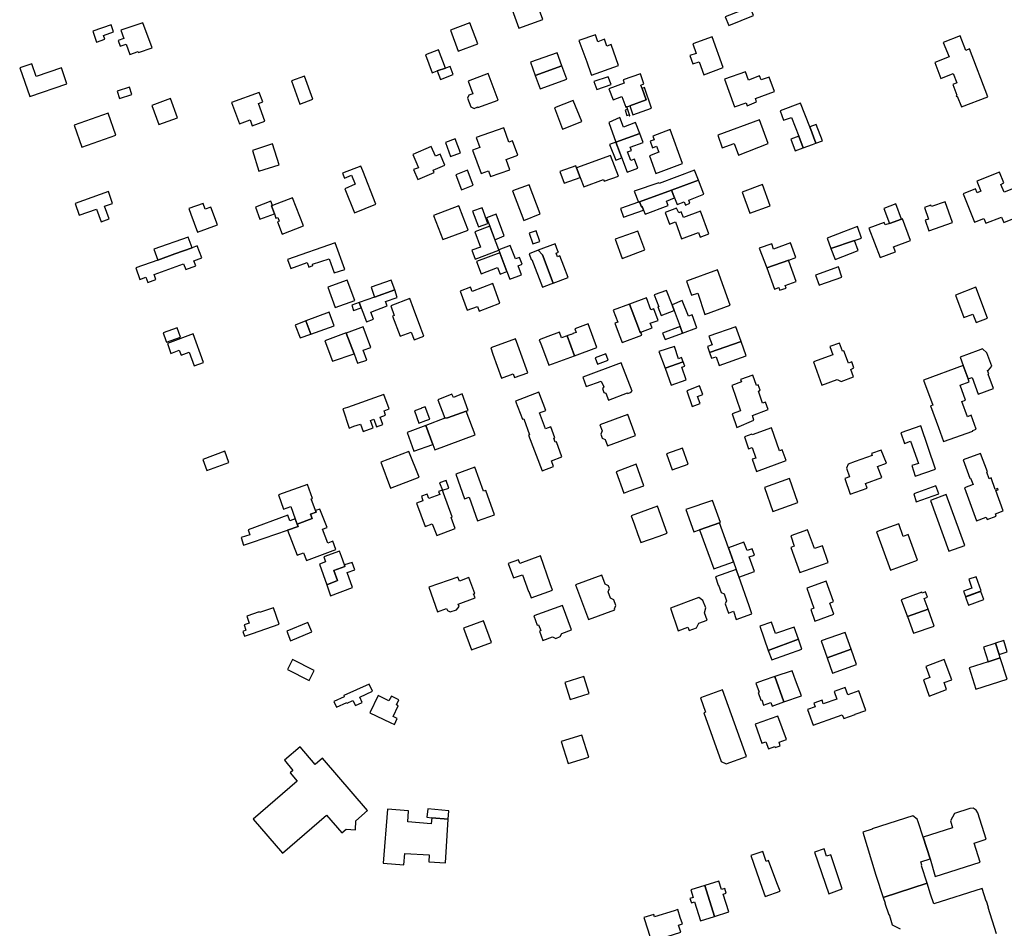
# Model space of a CAD drawing. Units: inches. Extents: x 7512110 to 7517612, y 5785253 to 5792002.
# Drawn here: x 7512493 to 7512882, y 5790330 to 5790688 of the extents above; entities that cross this region are included whole.
import ezdxf

# ---------------------------------------------------------------- set-up
doc = ezdxf.new("R2010")
doc.units = ezdxf.units.IN
doc.header["$MEASUREMENT"] = 0

msp = doc.modelspace()

# ---------------------------------------------------------------- linework, layer by layer
for points in [[(7512686.99, 5790693.36), (7512690.2, 5790684.67), (7512699.63, 5790688.08), (7512696.44, 5790696.75), (7512686.99, 5790693.36)], [(7512771.57, 5790689.22), (7512772.99, 5790685.73), (7512782.71, 5790689.75), (7512781.4, 5790693.04), (7512771.57, 5790689.22)], [(7512529.31, 5790685.99), (7512522.12, 5790683.52), (7512523.52, 5790679.24), (7512526.84, 5790680.32), (7512526.28, 5790681.87), (7512530.25, 5790683.25), (7512529.31, 5790685.99)], [(7512532.09, 5790679.8), (7512532.98, 5790677.54), (7512535.22, 5790678.42), (7512536.72, 5790674.33), (7512540, 5790675.5), (7512540.18, 5790675.09), (7512545.48, 5790676.97), (7512541.83, 5790686.87), (7512533.22, 5790683.85), (7512534.35, 5790680.59), (7512532.09, 5790679.8)], [(7512663.13, 5790683.87), (7512666.16, 5790675.66), (7512673.91, 5790678.52), (7512670.87, 5790686.77), (7512663.13, 5790683.87)], [(7512721.28, 5790679.29), (7512720.33, 5790682.05), (7512713.85, 5790679.81), (7512716.9, 5790671.42), (7512718.58, 5790666.82), (7512718.81, 5790666.19), (7512729.4, 5790669.95), (7512726.5, 5790678.24), (7512724.86, 5790677.65), (7512723.98, 5790680.34), (7512721.28, 5790679.29)], [(7512770.77, 5790669.13), (7512766.39, 5790681.33), (7512758.75, 5790678.47), (7512760.02, 5790674.75), (7512757.53, 5790673.88), (7512758.8, 5790670.59), (7512761.21, 5790671.38), (7512763.09, 5790666.31), (7512770.77, 5790669.13)], [(7512857.54, 5790679.08), (7512859.81, 5790673.34), (7512854.17, 5790671.1), (7512856.55, 5790664.91), (7512861.43, 5790666.82), (7512862.88, 5790663.11), (7512861.25, 5790662.47), (7512862.87, 5790658.26), (7512862.57, 5790658.14), (7512862.71, 5790657.77), (7512863.03, 5790657.89), (7512864.65, 5790653.67), (7512875.05, 5790657.67), (7512867.81, 5790676.5), (7512866.43, 5790675.96), (7512864.15, 5790681.7), (7512857.54, 5790679.08)], [(7512653.34, 5790674.25), (7512655.99, 5790667.15), (7512657.96, 5790667.84), (7512661.23, 5790668.99), (7512658.52, 5790676.21), (7512653.34, 5790674.25)], [(7512696.61, 5790666.03), (7512707.13, 5790669.84), (7512705.25, 5790675.04), (7512694.7, 5790671.25), (7512696.61, 5790666.03)], [(7512509.76, 5790669.02), (7512499.78, 5790665.65), (7512498.07, 5790670.67), (7512493.29, 5790669.01), (7512497.31, 5790657.75), (7512511.89, 5790662.76), (7512509.76, 5790669.02)], [(7512661.23, 5790668.99), (7512657.96, 5790667.84), (7512659.27, 5790664.49), (7512664.24, 5790666.42), (7512663.04, 5790669.63), (7512661.23, 5790668.99)], [(7512696.61, 5790666.03), (7512698.52, 5790660.8), (7512709.01, 5790664.64), (7512707.13, 5790669.84), (7512696.61, 5790666.03)], [(7512605.59, 5790665.83), (7512600.44, 5790663.94), (7512603.82, 5790654.76), (7512608.96, 5790656.66), (7512605.59, 5790665.83)], [(7512678.03, 5790666.77), (7512670.13, 5790663.76), (7512671.94, 5790658.86), (7512670.47, 5790658.34), (7512669.89, 5790657.08), (7512671.22, 5790653.62), (7512672.5, 5790653.08), (7512673.93, 5790653.62), (7512674.03, 5790653.36), (7512681.93, 5790656.35), (7512678.03, 5790666.77)], [(7512719.73, 5790663.65), (7512720.87, 5790660.52), (7512726.61, 5790662.46), (7512725.42, 5790665.54), (7512719.73, 5790663.65)], [(7512732.28, 5790653.51), (7512732.65, 5790653.64), (7512732.79, 5790653.69), (7512733.85, 5790654.07), (7512740.36, 5790656.4), (7512738.75, 5790660.96), (7512738.3, 5790662.19), (7512739.46, 5790662.7), (7512738.07, 5790666.66), (7512731.24, 5790664.39), (7512731.73, 5790663.02), (7512725.68, 5790660.82), (7512727.37, 5790656.4), (7512730.78, 5790657.7), (7512732.28, 5790653.51)], [(7512775.14, 5790653.64), (7512779.73, 5790655.29), (7512780.19, 5790654.04), (7512783.91, 5790655.63), (7512783.42, 5790656.91), (7512790.93, 5790659.78), (7512788.82, 5790665.4), (7512785.71, 5790664.27), (7512785.06, 5790665.9), (7512780.73, 5790664.19), (7512779.47, 5790667.54), (7512771.23, 5790664.56), (7512775.14, 5790653.64)], [(7512531.78, 5790659.91), (7512532.64, 5790656.97), (7512537.45, 5790658.52), (7512536.59, 5790661.45), (7512531.78, 5790659.91)], [(7512738.75, 5790660.96), (7512740.36, 5790656.4), (7512733.85, 5790654.07), (7512735.07, 5790650.56), (7512742.4, 5790653.11), (7512739.65, 5790661.32), (7512738.75, 5790660.96)], [(7512552.7, 5790656.94), (7512545.38, 5790654.14), (7512548.17, 5790646.68), (7512555.55, 5790649.37), (7512552.7, 5790656.94)], [(7512576.83, 5790655.37), (7512579.92, 5790646.91), (7512584.22, 5790648.5), (7512585.03, 5790646.23), (7512589.99, 5790648.02), (7512587.44, 5790655.01), (7512589.13, 5790655.62), (7512587.79, 5790659.37), (7512576.83, 5790655.37)], [(7512707.33, 5790644.89), (7512714.94, 5790647.86), (7512711.63, 5790656.18), (7512704.14, 5790653.29), (7512707.33, 5790644.89)], [(7512732.65, 5790653.64), (7512733.02, 5790652.62), (7512732.06, 5790652.3), (7512732.74, 5790650.27), (7512733.61, 5790650.56), (7512733.77, 5790650.11), (7512733.89, 5790650.16), (7512732.79, 5790653.69), (7512732.65, 5790653.64)], [(7512793.14, 5790652.15), (7512794.57, 5790648.39), (7512797.73, 5790649.52), (7512800.5, 5790642.11), (7512802.24, 5790637.46), (7512805.95, 5790638.83), (7512807.24, 5790639.29), (7512804.84, 5790645.76), (7512801.25, 5790655.18), (7512793.14, 5790652.15)], [(7512514.8, 5790646.41), (7512517.86, 5790637.8), (7512531.18, 5790642.53), (7512528.12, 5790651.14), (7512514.8, 5790646.41)], [(7512737.87, 5790643.18), (7512736.2, 5790647.5), (7512731.36, 5790645.72), (7512729.91, 5790649.44), (7512725.61, 5790647.56), (7512728.45, 5790639.79), (7512737.87, 5790643.18)], [(7512671.92, 5790636.61), (7512675.32, 5790627.38), (7512678.15, 5790628.42), (7512678.95, 5790626.17), (7512686.56, 5790628.84), (7512685.1, 5790632.95), (7512689.78, 5790634.59), (7512687.66, 5790640.26), (7512686.24, 5790639.73), (7512684.24, 5790645.4), (7512673.28, 5790641.59), (7512674.74, 5790637.64), (7512671.92, 5790636.61)], [(7512768.57, 5790642.48), (7512770.38, 5790637.56), (7512775, 5790639.27), (7512776.74, 5790634.68), (7512788.45, 5790639.16), (7512785.02, 5790648.58), (7512768.57, 5790642.48)], [(7512804.84, 5790645.76), (7512807.24, 5790639.29), (7512809.85, 5790640.32), (7512807.37, 5790646.71), (7512804.84, 5790645.76)], [(7512737.87, 5790643.18), (7512728.45, 5790639.79), (7512732.9, 5790627.96), (7512737.09, 5790629.5), (7512735.72, 5790633.07), (7512734.28, 5790632.53), (7512733.02, 5790635.89), (7512734.55, 5790636.45), (7512734.09, 5790637.74), (7512739.16, 5790639.59), (7512737.87, 5790643.18)], [(7512749.81, 5790644.69), (7512742.93, 5790642.09), (7512743.46, 5790640.69), (7512741.87, 5790640.09), (7512742.83, 5790637.51), (7512744.42, 5790638.11), (7512745.3, 5790635.77), (7512741.65, 5790634.4), (7512744.2, 5790627.41), (7512754.74, 5790631.37), (7512749.81, 5790644.69)], [(7512797.38, 5790640.91), (7512799.14, 5790636.33), (7512802.24, 5790637.46), (7512800.5, 5790642.11), (7512797.38, 5790640.91)], [(7512585.12, 5790636.51), (7512587.64, 5790628.36), (7512595.6, 5790630.86), (7512592.99, 5790639.05), (7512585.12, 5790636.51)], [(7512648.36, 5790634.87), (7512649.9, 5790631.14), (7512650.51, 5790629.66), (7512648.63, 5790628.94), (7512650.25, 5790625.02), (7512656.74, 5790627.74), (7512656.37, 5790628.67), (7512660.98, 5790630.64), (7512659.13, 5790635.06), (7512657.25, 5790634.17), (7512655.58, 5790637.98), (7512648.36, 5790634.87)], [(7512663.2, 5790634.07), (7512667.12, 5790635.54), (7512665.07, 5790641.01), (7512661.23, 5790639.58), (7512663.2, 5790634.07)], [(7512728.45, 5790639.79), (7512725.92, 5790638.88), (7512728.37, 5790632.58), (7512730.8, 5790633.54), (7512728.45, 5790639.79)], [(7512712.9, 5790629.68), (7512714.36, 5790625.86), (7512715.8, 5790622.08), (7512723.55, 5790624.96), (7512723.82, 5790624.33), (7512729.45, 5790626.31), (7512726.31, 5790634.5), (7512712.9, 5790629.68)], [(7512625.35, 5790611.87), (7512633.73, 5790615.23), (7512628.56, 5790628.38), (7512627.84, 5790630.33), (7512620.63, 5790627.58), (7512621.41, 5790625.48), (7512624.13, 5790626.68), (7512625.55, 5790623.12), (7512621.58, 5790621.38), (7512625.35, 5790611.87)], [(7512706.28, 5790628.11), (7512707.98, 5790623.54), (7512714.36, 5790625.86), (7512712.9, 5790629.68), (7512712.62, 5790630.42), (7512706.28, 5790628.11)], [(7512669.94, 5790628.64), (7512665.3, 5790626.88), (7512667.53, 5790621), (7512672.17, 5790622.77), (7512669.94, 5790628.64)], [(7512737.7, 5790616.2), (7512750.39, 5790620.86), (7512760.97, 5790624.74), (7512759.46, 5790628.7), (7512745.47, 5790623.38), (7512745.37, 5790623.64), (7512735.64, 5790620.39), (7512737.27, 5790616.04), (7512737.7, 5790616.2)], [(7512869.9, 5790608.16), (7512873.57, 5790609.6), (7512874.36, 5790607.75), (7512880.54, 5790610.22), (7512881.44, 5790608.01), (7512888.19, 5790610.76), (7512887.65, 5790612.12), (7512891.19, 5790613.58), (7512887.59, 5790622.4), (7512881.51, 5790619.98), (7512880.22, 5790623.1), (7512881.46, 5790623.7), (7512879.71, 5790627.96), (7512870.79, 5790624.37), (7512872.37, 5790620.46), (7512870.88, 5790619.81), (7512870.26, 5790621.39), (7512865.38, 5790619.43), (7512869.9, 5790608.16)], [(7512692.15, 5790608.91), (7512698.61, 5790611.46), (7512694.26, 5790622.97), (7512687.59, 5790620.59), (7512692.15, 5790608.91)], [(7512760.97, 5790624.74), (7512750.39, 5790620.86), (7512751.59, 5790617.73), (7512752.57, 5790615.15), (7512755.38, 5790616.25), (7512755.88, 5790614.93), (7512757.64, 5790615.62), (7512757.15, 5790616.9), (7512763.08, 5790619.18), (7512760.97, 5790624.74)], [(7512789.22, 5790614.61), (7512786.26, 5790623.02), (7512778.18, 5790620.03), (7512781.2, 5790611.72), (7512789.22, 5790614.61)], [(7512526.76, 5790614.49), (7512529.89, 5790615.61), (7512528.33, 5790620.24), (7512515.15, 5790615.53), (7512516.81, 5790610.98), (7512523.52, 5790613.36), (7512525.45, 5790608.34), (7512528.63, 5790609.53), (7512526.76, 5790614.49)], [(7512592.57, 5790614.59), (7512593.72, 5790611.44), (7512594.37, 5790609.76), (7512595.11, 5790610.04), (7512595.66, 5790608.59), (7512594.93, 5790608.31), (7512596.75, 5790603.43), (7512605.21, 5790606.77), (7512600.88, 5790617.76), (7512592.97, 5790614.77), (7512592.57, 5790614.59)], [(7512750.39, 5790620.86), (7512737.7, 5790616.2), (7512738.47, 5790614.25), (7512738.76, 5790614.35), (7512739.29, 5790612.96), (7512739.9, 5790611.34), (7512749.04, 5790614.77), (7512748.37, 5790616.5), (7512751.59, 5790617.73), (7512750.39, 5790620.86)], [(7512566.48, 5790613.32), (7512565.66, 5790615.6), (7512560.06, 5790613.61), (7512560.82, 5790611.34), (7512563.39, 5790604.28), (7512571.25, 5790607.09), (7512568.62, 5790614.06), (7512566.48, 5790613.32)], [(7512593.72, 5790611.44), (7512592.57, 5790614.59), (7512592.97, 5790614.77), (7512592.35, 5790616.46), (7512586.3, 5790614.17), (7512588.03, 5790609.4), (7512593.72, 5790611.44)], [(7512660.15, 5790601.32), (7512670.11, 5790605.08), (7512669.97, 5790605.45), (7512668.2, 5790610.2), (7512666.54, 5790614.63), (7512656.55, 5790610.88), (7512660.15, 5790601.32)], [(7512730.28, 5790613.53), (7512731.42, 5790610.19), (7512739.29, 5790612.96), (7512738.76, 5790614.35), (7512738.47, 5790614.25), (7512737.7, 5790616.2), (7512737.27, 5790616.04), (7512730.28, 5790613.53)], [(7512836.3, 5790607.71), (7512840.99, 5790609.42), (7512838.82, 5790615.37), (7512834.12, 5790613.63), (7512836.3, 5790607.71)], [(7512851.72, 5790609.42), (7512850.34, 5790608.92), (7512851.86, 5790604.74), (7512861.19, 5790608.01), (7512858.21, 5790616.21), (7512852.82, 5790614.42), (7512852.62, 5790614.9), (7512850.06, 5790613.96), (7512851.72, 5790609.42)], [(7512674.17, 5790606.31), (7512677.88, 5790607.63), (7512675.63, 5790613.83), (7512671.93, 5790612.49), (7512674.17, 5790606.31)], [(7512684.35, 5790602.84), (7512681.15, 5790611.36), (7512677.45, 5790609.92), (7512678.69, 5790606.63), (7512680.69, 5790601.29), (7512684.35, 5790602.84)], [(7512747.9, 5790611.94), (7512749.53, 5790607.36), (7512751.87, 5790608.28), (7512754.34, 5790601.68), (7512760.95, 5790604.18), (7512761.63, 5790602.34), (7512765.07, 5790603.65), (7512761.77, 5790612.54), (7512755.13, 5790610.03), (7512754.2, 5790612.24), (7512753.21, 5790611.81), (7512752.37, 5790613.76), (7512747.9, 5790611.94)], [(7512672.78, 5790604.44), (7512675.05, 5790598.28), (7512671.61, 5790597.13), (7512672.89, 5790593.62), (7512682.25, 5790597.12), (7512682.2, 5790597.25), (7512678.69, 5790606.63), (7512672.78, 5790604.44)], [(7512823.69, 5790606.46), (7512818.21, 5790604.34), (7512811.76, 5790601.85), (7512813.22, 5790597.8), (7512822.48, 5790600.94), (7512825.29, 5790601.9), (7512823.69, 5790606.46)], [(7512828.22, 5790605.87), (7512832.61, 5790594.29), (7512838.68, 5790596.53), (7512837.94, 5790598.51), (7512844.57, 5790600.95), (7512841.38, 5790609.56), (7512840.99, 5790609.42), (7512836.3, 5790607.71), (7512834.56, 5790607.09), (7512834.17, 5790608.11), (7512828.22, 5790605.87)], [(7512561.25, 5790598.08), (7512559.76, 5790602.28), (7512546.19, 5790597.49), (7512547.76, 5790593.27), (7512554.44, 5790595.65), (7512561.25, 5790598.08)], [(7512694.17, 5790603.8), (7512695.62, 5790599.6), (7512698.4, 5790600.62), (7512696.94, 5790604.76), (7512694.17, 5790603.8)], [(7512730.89, 5790593.89), (7512739.79, 5790597.23), (7512737.11, 5790604.67), (7512728.18, 5790601.44), (7512730.89, 5790593.89)], [(7512565.06, 5790594.06), (7512563.3, 5790598.81), (7512561.25, 5790598.08), (7512554.44, 5790595.65), (7512547.76, 5790593.27), (7512539.03, 5790590.16), (7512540.63, 5790585.62), (7512543.05, 5790586.46), (7512543.81, 5790584.43), (7512547.04, 5790585.57), (7512546.32, 5790587.49), (7512557.94, 5790591.7), (7512558.79, 5790589.5), (7512562.74, 5790591.02), (7512562, 5790592.96), (7512565.06, 5790594.06)], [(7512598.92, 5790593.52), (7512600.19, 5790589.96), (7512606.67, 5790592.28), (7512607.29, 5790590.48), (7512608.94, 5790591.08), (7512608.75, 5790591.6), (7512615.3, 5790593.77), (7512617.37, 5790588.17), (7512621.57, 5790589.59), (7512617.77, 5790600.03), (7512598.92, 5790593.52)], [(7512682.2, 5790597.25), (7512682.25, 5790597.12), (7512682.63, 5790596.11), (7512685.43, 5790588.74), (7512686.58, 5790585.7), (7512691.15, 5790587.45), (7512689.89, 5790590.96), (7512691.43, 5790591.57), (7512690.36, 5790594.25), (7512688.82, 5790593.72), (7512686.71, 5790598.98), (7512682.2, 5790597.25)], [(7512697.77, 5790597.12), (7512699.44, 5790595.29), (7512703.64, 5790584.08), (7512709.6, 5790586.31), (7512707.84, 5790590.88), (7512706.28, 5790594.92), (7512705.33, 5790594.58), (7512704.81, 5790596.01), (7512705.75, 5790596.36), (7512705.58, 5790596.8), (7512704.47, 5790599.63), (7512697.77, 5790597.12)], [(7512784.95, 5790597.96), (7512787.94, 5790590.15), (7512796.56, 5790593.2), (7512799.39, 5790594.2), (7512797.21, 5790600.02), (7512790.63, 5790597.56), (7512789.88, 5790599.69), (7512784.95, 5790597.96)], [(7512822.48, 5790600.94), (7512813.22, 5790597.8), (7512814.83, 5790593.44), (7512824.02, 5790597.01), (7512822.48, 5790600.94)], [(7512673.41, 5790592.63), (7512675.27, 5790587.82), (7512681.71, 5790590.36), (7512682.72, 5790587.66), (7512685.43, 5790588.74), (7512682.63, 5790596.11), (7512673.41, 5790592.63)], [(7512699.49, 5790582.56), (7512702.93, 5790583.81), (7512703.64, 5790584.08), (7512699.44, 5790595.29), (7512697.77, 5790597.12), (7512694.17, 5790595.72), (7512695.01, 5790593.44), (7512695.27, 5790593.53), (7512699.49, 5790582.56)], [(7512790.9, 5790581.77), (7512792.63, 5790582.38), (7512793, 5790581.31), (7512795.57, 5790582.17), (7512795.18, 5790583.27), (7512799.46, 5790584.76), (7512796.67, 5790592.82), (7512796.56, 5790593.2), (7512787.94, 5790590.15), (7512790.9, 5790581.77)], [(7512808.54, 5790583.34), (7512808.86, 5790583.46), (7512817.51, 5790586.52), (7512816.14, 5790590.62), (7512807.15, 5790587.24), (7512808.54, 5790583.34)], [(7512756.28, 5790584.88), (7512758.21, 5790579.39), (7512760.68, 5790580.2), (7512763.54, 5790571.81), (7512773.51, 5790575.5), (7512768.5, 5790589.37), (7512756.28, 5790584.88)], [(7512625.46, 5790577.32), (7512622.49, 5790585.32), (7512614.81, 5790582.58), (7512617.68, 5790574.6), (7512625.46, 5790577.32)], [(7512641.2, 5790581.53), (7512639.81, 5790585.32), (7512631.89, 5790582.54), (7512633.2, 5790578.67), (7512641.2, 5790581.53)], [(7512669.74, 5790573.44), (7512673.82, 5790574.93), (7512674.46, 5790573.14), (7512682.7, 5790576.31), (7512679.84, 5790584.04), (7512671.68, 5790580.83), (7512671.02, 5790582.58), (7512666.96, 5790581.02), (7512669.74, 5790573.44)], [(7512642.21, 5790578.54), (7512641.2, 5790581.53), (7512633.2, 5790578.67), (7512627.19, 5790576.52), (7512630.01, 5790568.88), (7512632.85, 5790569.99), (7512631.8, 5790572.7), (7512638.17, 5790575.26), (7512637.6, 5790576.88), (7512642.21, 5790578.54)], [(7512743.52, 5790579.48), (7512745.31, 5790574.85), (7512745.02, 5790574.74), (7512746.29, 5790571.4), (7512751.42, 5790573.3), (7512750.57, 5790575.58), (7512748.43, 5790581.27), (7512743.52, 5790579.48)], [(7512869.19, 5790571.92), (7512870.47, 5790568.64), (7512874.97, 5790570.31), (7512870.38, 5790582.52), (7512862.35, 5790579.43), (7512865.68, 5790570.6), (7512869.19, 5790571.92)], [(7512627.93, 5790574.37), (7512627.16, 5790576.5), (7512624.22, 5790575.48), (7512624.87, 5790573.33), (7512627.93, 5790574.37)], [(7512639.64, 5790575.16), (7512641, 5790571.35), (7512640.36, 5790571.07), (7512643.4, 5790563.25), (7512647.66, 5790564.87), (7512648.84, 5790561.74), (7512652.62, 5790563.22), (7512651.43, 5790566.36), (7512648.57, 5790574.2), (7512647.12, 5790578.07), (7512639.64, 5790575.16)], [(7512727.34, 5790573.54), (7512729.17, 5790568.78), (7512728.02, 5790568.34), (7512729.74, 5790563.77), (7512730.9, 5790560.68), (7512738.71, 5790563.59), (7512738.26, 5790564.81), (7512738.01, 5790564.72), (7512737.31, 5790566.57), (7512733.8, 5790575.91), (7512727.34, 5790573.54)], [(7512733.8, 5790575.91), (7512737.31, 5790566.57), (7512738.01, 5790564.72), (7512738.26, 5790564.81), (7512742.69, 5790566.49), (7512741.99, 5790568.31), (7512745.06, 5790569.44), (7512743.35, 5790573.98), (7512742.25, 5790573.6), (7512740.42, 5790578.35), (7512733.8, 5790575.91)], [(7512750.57, 5790575.58), (7512751.42, 5790573.3), (7512753.75, 5790567.03), (7512754.74, 5790564.35), (7512760.37, 5790566.5), (7512758.44, 5790571.63), (7512757.07, 5790571.15), (7512754.6, 5790577.3), (7512750.57, 5790575.58)], [(7512606.18, 5790569.24), (7512608.08, 5790564.02), (7512617.3, 5790567.31), (7512615.38, 5790572.68), (7512606.18, 5790569.24)], [(7512608.08, 5790564.02), (7512606.18, 5790569.24), (7512601.97, 5790567.61), (7512603.85, 5790562.58), (7512608.08, 5790564.02)], [(7512709.21, 5790563.42), (7512712.1, 5790555.53), (7512720.92, 5790558.81), (7512717.49, 5790568.09), (7512712.28, 5790566.16), (7512712.8, 5790564.73), (7512711.89, 5790564.4), (7512711.87, 5790564.45), (7512711.42, 5790564.31), (7512711.47, 5790564.15), (7512710.72, 5790563.86), (7512710.7, 5790563.91), (7512709.48, 5790563.46), (7512709.46, 5790563.51), (7512709.21, 5790563.42)], [(7512556.7, 5790562.79), (7512555.34, 5790566.53), (7512549.86, 5790564.54), (7512550.98, 5790561.54), (7512551.25, 5790560.81), (7512556.7, 5790562.79)], [(7512565.81, 5790552.83), (7512561.68, 5790564.11), (7512551.54, 5790560.31), (7512552.95, 5790556.43), (7512556.23, 5790557.71), (7512556.95, 5790555.7), (7512560.08, 5790556.96), (7512562.09, 5790551.49), (7512565.81, 5790552.83)], [(7512625.18, 5790556.3), (7512622.09, 5790564.47), (7512622.05, 5790564.57), (7512613.65, 5790561.45), (7512616.7, 5790553.32), (7512625.18, 5790556.3)], [(7512622.09, 5790564.47), (7512625.18, 5790556.3), (7512626.51, 5790552.59), (7512630.17, 5790553.82), (7512628.81, 5790557.67), (7512631.81, 5790558.71), (7512628.69, 5790566.89), (7512622.09, 5790564.47)], [(7512698.21, 5790561.85), (7512699.04, 5790559.6), (7512701.92, 5790551.75), (7512712.1, 5790555.53), (7512709.21, 5790563.42), (7512706.94, 5790562.58), (7512706.12, 5790564.8), (7512701.51, 5790563.08), (7512698.21, 5790561.85)], [(7512746.86, 5790564.43), (7512747.79, 5790561.89), (7512754.74, 5790564.35), (7512753.75, 5790567.03), (7512746.86, 5790564.43)], [(7512775.68, 5790566.91), (7512765.1, 5790563.23), (7512766.35, 5790559.81), (7512764.5, 5790559.18), (7512765.34, 5790556.75), (7512777.84, 5790561.17), (7512775.68, 5790566.91)], [(7512679.03, 5790558.66), (7512679.93, 5790556.19), (7512683.25, 5790546.71), (7512687.95, 5790548.38), (7512688.45, 5790546.97), (7512693.63, 5790548.75), (7512693.11, 5790550.21), (7512689.77, 5790559.67), (7512688.87, 5790562.17), (7512679.03, 5790558.66)], [(7512777.84, 5790561.17), (7512765.34, 5790556.75), (7512766.13, 5790554.49), (7512767.97, 5790555.13), (7512769.19, 5790551.68), (7512779.74, 5790555.52), (7512777.84, 5790561.17)], [(7512817.84, 5790557.32), (7512816.64, 5790560.51), (7512812.79, 5790559.16), (7512814, 5790555.9), (7512806.31, 5790553.09), (7512809.63, 5790543.92), (7512815.63, 5790546.11), (7512817.24, 5790545.4), (7512822.08, 5790547.23), (7512821.02, 5790550.13), (7512822.29, 5790550.68), (7512821.41, 5790553.06), (7512820.09, 5790552.58), (7512818.28, 5790557.47), (7512817.84, 5790557.32)], [(7512720.21, 5790554.7), (7512721.1, 5790552.22), (7512725.31, 5790553.81), (7512724.39, 5790556.29), (7512720.21, 5790554.7)], [(7512753.15, 5790554.33), (7512751.55, 5790559.22), (7512745.37, 5790557.23), (7512747.85, 5790550.57), (7512754.99, 5790553.09), (7512754.31, 5790554.78), (7512753.15, 5790554.33)], [(7512864.14, 5790554.94), (7512865.34, 5790551.66), (7512867.32, 5790546.39), (7512868.89, 5790546.89), (7512871.26, 5790540.3), (7512877.34, 5790542.63), (7512875.24, 5790548.29), (7512875.48, 5790548.39), (7512875.02, 5790549.65), (7512875.4, 5790549.79), (7512876.74, 5790551.41), (7512874.74, 5790556.72), (7512873, 5790558.22), (7512871.29, 5790557.59), (7512864.14, 5790554.94)], [(7512715.33, 5790547.11), (7512716.72, 5790543.38), (7512722.61, 5790545.52), (7512723.61, 5790543.24), (7512723.08, 5790542.55), (7512723.61, 5790540.99), (7512724.48, 5790540.74), (7512725.48, 5790538.02), (7512732.97, 5790540.84), (7512733.05, 5790540.6), (7512734.52, 5790541.15), (7512734.43, 5790541.38), (7512734.81, 5790541.52), (7512730.56, 5790552.77), (7512715.33, 5790547.11)], [(7512754.99, 5790553.09), (7512747.85, 5790550.57), (7512750.24, 5790543.87), (7512756.18, 5790545.98), (7512754.45, 5790550.97), (7512755.6, 5790551.44), (7512754.99, 5790553.09)], [(7512783.88, 5790543.84), (7512782.39, 5790547.84), (7512777.61, 5790546.15), (7512777.94, 5790545.2), (7512774.12, 5790543.81), (7512777.61, 5790533.82), (7512774.27, 5790532.62), (7512776.07, 5790527.25), (7512782.87, 5790530.04), (7512782.26, 5790531.99), (7512788.49, 5790534.3), (7512787.43, 5790537.25), (7512786.28, 5790536.86), (7512784.69, 5790541.6), (7512785.32, 5790541.89), (7512784.54, 5790544.06), (7512783.88, 5790543.84)], [(7512867.32, 5790546.39), (7512865.34, 5790551.66), (7512849.72, 5790545.83), (7512853.37, 5790536.08), (7512852.46, 5790535.76), (7512855.58, 5790527.17), (7512857.66, 5790521.7), (7512869.22, 5790525.75), (7512869.14, 5790526.02), (7512870.54, 5790526.5), (7512868.56, 5790532.01), (7512867.1, 5790531.38), (7512864.84, 5790537.53), (7512866.35, 5790538.02), (7512864.2, 5790543.97), (7512867.69, 5790545.26), (7512867.32, 5790546.39)], [(7512638.96, 5790534.61), (7512636.96, 5790540.2), (7512622.53, 5790535.13), (7512620.68, 5790534.52), (7512623.21, 5790527.01), (7512625.09, 5790527.7), (7512627.67, 5790528.59), (7512628.75, 5790525.68), (7512632.69, 5790527.09), (7512631.67, 5790530), (7512633, 5790530.46), (7512634.04, 5790527.54), (7512636.47, 5790528.34), (7512635.47, 5790531.33), (7512637.55, 5790532.06), (7512636.97, 5790533.81), (7512638.96, 5790534.61)], [(7512658.23, 5790538.13), (7512661.01, 5790530.85), (7512662.05, 5790530.99), (7512669.39, 5790533.67), (7512670.11, 5790533.93), (7512667.78, 5790540.55), (7512664.32, 5790539.1), (7512663.77, 5790540.36), (7512658.23, 5790538.13)], [(7512688.88, 5790537.66), (7512691.6, 5790530.47), (7512692.09, 5790530.64), (7512694.39, 5790524.35), (7512694.01, 5790524.21), (7512699.3, 5790510.07), (7512703.81, 5790511.82), (7512702.99, 5790514.06), (7512707.16, 5790515.63), (7512704.94, 5790521.61), (7512704.47, 5790521.44), (7512703.89, 5790523), (7512704.36, 5790523.18), (7512702.75, 5790527.53), (7512700.61, 5790526.71), (7512698.23, 5790532.96), (7512700.78, 5790533.93), (7512698.09, 5790541.12), (7512688.88, 5790537.66)], [(7512756.33, 5790541.71), (7512758.56, 5790535.53), (7512761.61, 5790536.63), (7512760.64, 5790539.41), (7512762.69, 5790540.21), (7512761.45, 5790543.67), (7512756.33, 5790541.71)], [(7512655.02, 5790530.51), (7512653.18, 5790535.4), (7512651.6, 5790534.8), (7512651.62, 5790534.72), (7512648.94, 5790533.72), (7512650.75, 5790528.92), (7512653.42, 5790529.92), (7512655.02, 5790530.51)], [(7512656.18, 5790520.55), (7512656.97, 5790518.41), (7512672.87, 5790524.29), (7512669.39, 5790533.67), (7512662.05, 5790530.99), (7512661.01, 5790530.85), (7512653.41, 5790528.03), (7512656.18, 5790520.55)], [(7512722.11, 5790528.32), (7512723.01, 5790525.87), (7512722.42, 5790524.57), (7512722.97, 5790523.04), (7512724.19, 5790522.52), (7512725.16, 5790520.03), (7512736.18, 5790524.09), (7512733.11, 5790532.39), (7512722.11, 5790528.32)], [(7512648.77, 5790517.94), (7512656.18, 5790520.55), (7512653.41, 5790528.03), (7512646.05, 5790525.3), (7512648.77, 5790517.94)], [(7512795.56, 5790514.19), (7512794, 5790518.37), (7512792.96, 5790518.02), (7512789.79, 5790527.07), (7512782.14, 5790524.34), (7512782.04, 5790524.64), (7512779.08, 5790523.52), (7512780.74, 5790518.8), (7512782.12, 5790519.29), (7512783.64, 5790515.18), (7512782.2, 5790514.66), (7512783.9, 5790509.92), (7512795.56, 5790514.19)], [(7512840.78, 5790525.14), (7512842.17, 5790520.96), (7512844.65, 5790521.84), (7512847.69, 5790513.06), (7512845.14, 5790512.17), (7512846.48, 5790508.08), (7512854.4, 5790510.78), (7512848.67, 5790527.9), (7512840.78, 5790525.14)], [(7512567.1, 5790510.28), (7512575.75, 5790513.44), (7512574.14, 5790517.85), (7512565.48, 5790514.59), (7512567.1, 5790510.28)], [(7512635.69, 5790513.48), (7512639.56, 5790503.34), (7512650.86, 5790507.66), (7512646.8, 5790517.73), (7512635.69, 5790513.48)], [(7512748.37, 5790516.81), (7512750.64, 5790510.55), (7512756.93, 5790512.79), (7512754.64, 5790519.07), (7512748.37, 5790516.81)], [(7512829.51, 5790516.22), (7512822.83, 5790513.74), (7512820.07, 5790512.7), (7512819.34, 5790511.14), (7512820.55, 5790507.76), (7512818.67, 5790507.16), (7512820.83, 5790500.95), (7512827.52, 5790503.26), (7512826.83, 5790505.16), (7512833.26, 5790507.52), (7512831.65, 5790511.81), (7512835.08, 5790513.14), (7512832.97, 5790518.33), (7512829.25, 5790516.92), (7512829.51, 5790516.22)], [(7512865.37, 5790514.44), (7512868.06, 5790507.18), (7512868.3, 5790507.27), (7512869.26, 5790504.68), (7512865.84, 5790503.41), (7512870.65, 5790490.39), (7512874.47, 5790491.79), (7512874.8, 5790490.89), (7512878.41, 5790492.23), (7512878.06, 5790493.17), (7512881.2, 5790494.34), (7512878.23, 5790502.34), (7512879.17, 5790502.69), (7512878.99, 5790503.17), (7512878.05, 5790502.82), (7512876.39, 5790507.3), (7512875.64, 5790507.02), (7512874.68, 5790509.64), (7512874.93, 5790509.72), (7512872.26, 5790516.99), (7512865.37, 5790514.44)], [(7512665.32, 5790508.87), (7512668.73, 5790499.09), (7512670.6, 5790499.71), (7512673.87, 5790490.44), (7512680.54, 5790492.8), (7512677.16, 5790502.41), (7512676.14, 5790502.07), (7512672.77, 5790511.55), (7512665.32, 5790508.87)], [(7512728.49, 5790509.7), (7512731.49, 5790501.31), (7512734.15, 5790502.31), (7512739.46, 5790504.27), (7512736.35, 5790512.7), (7512728.49, 5790509.7)], [(7512661.43, 5790506.37), (7512658.85, 5790505.43), (7512660.02, 5790502.44), (7512662.55, 5790503.35), (7512661.43, 5790506.37)], [(7512796.87, 5790507.06), (7512786.97, 5790503.51), (7512790.32, 5790494.03), (7512800.2, 5790497.6), (7512796.87, 5790507.06)], [(7512609.98, 5790494.45), (7512608.26, 5790499.02), (7512608.82, 5790499.21), (7512606.81, 5790504.76), (7512595.3, 5790500.66), (7512597.29, 5790495.06), (7512600.24, 5790496.12), (7512601.98, 5790491.21), (7512602.7, 5790489.15), (7512608.58, 5790491.32), (7512607.98, 5790492.98), (7512610.21, 5790493.82), (7512609.98, 5790494.45)], [(7512660.42, 5790501.37), (7512660.02, 5790502.44), (7512658.49, 5790501.93), (7512658.92, 5790500.81), (7512654.58, 5790499.17), (7512653.93, 5790500.9), (7512651.71, 5790500.07), (7512652.31, 5790498.34), (7512649.74, 5790497.35), (7512653.18, 5790488.23), (7512656, 5790489.21), (7512657.8, 5790484.59), (7512665.08, 5790487.33), (7512663.41, 5790491.74), (7512663.89, 5790491.92), (7512660.42, 5790501.37)], [(7512845.86, 5790501.08), (7512846.89, 5790497.95), (7512855.74, 5790501.02), (7512854.54, 5790504.23), (7512845.86, 5790501.08)], [(7512759.12, 5790486.02), (7512761.44, 5790486.81), (7512769.69, 5790489.77), (7512766.54, 5790498.41), (7512755.97, 5790494.85), (7512759.12, 5790486.02)], [(7512852.47, 5790498.46), (7512859.69, 5790478.42), (7512866.05, 5790480.7), (7512858.69, 5790500.73), (7512852.47, 5790498.46)], [(7512606.38, 5790474.81), (7512618.02, 5790479.15), (7512616.8, 5790482.35), (7512614.8, 5790481.53), (7512612.66, 5790487.08), (7512614.52, 5790487.78), (7512611.72, 5790495.06), (7512609.98, 5790494.45), (7512610.21, 5790493.82), (7512607.98, 5790492.98), (7512608.58, 5790491.32), (7512602.7, 5790489.15), (7512603.08, 5790488.14), (7512598.96, 5790486.72), (7512602.75, 5790476.84), (7512605.26, 5790477.82), (7512606.38, 5790474.81)], [(7512734.44, 5790492.4), (7512735.7, 5790488.88), (7512736.96, 5790485.42), (7512738.28, 5790481.8), (7512741.71, 5790483.06), (7512745.48, 5790484.42), (7512748.7, 5790485.59), (7512744.8, 5790496.18), (7512734.44, 5790492.4)], [(7512601.98, 5790491.21), (7512599.8, 5790490.42), (7512598.99, 5790492.62), (7512583.35, 5790486.9), (7512584.1, 5790484.9), (7512580.68, 5790483.8), (7512581.61, 5790480.76), (7512585.16, 5790481.98), (7512598.96, 5790486.72), (7512603.08, 5790488.14), (7512602.7, 5790489.15), (7512601.98, 5790491.21)], [(7512769.24, 5790489.61), (7512761.44, 5790486.81), (7512767.03, 5790471.47), (7512774.83, 5790474.2), (7512772.81, 5790479.81), (7512769.24, 5790489.61)], [(7512797.36, 5790484.49), (7512798.78, 5790480.46), (7512797.35, 5790479.95), (7512800.9, 5790470.09), (7512812.19, 5790473.96), (7512809.84, 5790480.57), (7512806.74, 5790479.49), (7512804.04, 5790486.88), (7512797.36, 5790484.49)], [(7512831.23, 5790486), (7512836.74, 5790470.95), (7512847.33, 5790474.83), (7512843.62, 5790484.96), (7512841.74, 5790484.27), (7512839.94, 5790489.19), (7512831.23, 5790486)], [(7512776.96, 5790468.22), (7512783.08, 5790470.41), (7512781.04, 5790476.21), (7512783.04, 5790476.92), (7512782.1, 5790479.41), (7512780.12, 5790478.73), (7512778.93, 5790481.97), (7512772.81, 5790479.81), (7512774.83, 5790474.2), (7512775.9, 5790471.22), (7512776.96, 5790468.22)], [(7512613.26, 5790476.2), (7512613.95, 5790474.18), (7512611.57, 5790473.36), (7512614.43, 5790465.15), (7512618.59, 5790466.86), (7512617.15, 5790470.79), (7512621.56, 5790472.41), (7512621.32, 5790473.06), (7512620.2, 5790476.35), (7512619.46, 5790478.43), (7512613.26, 5790476.2)], [(7512685.99, 5790473.61), (7512687.99, 5790467.87), (7512691.58, 5790469.15), (7512693.93, 5790462.52), (7512694.12, 5790462.58), (7512695.04, 5790459.98), (7512703.47, 5790463.08), (7512702.53, 5790465.56), (7512698.68, 5790476.55), (7512690.57, 5790473.63), (7512690.07, 5790475.04), (7512685.99, 5790473.61)], [(7512614.43, 5790465.15), (7512615.84, 5790460.81), (7512624.55, 5790464.09), (7512622.43, 5790470.03), (7512625.43, 5790471.1), (7512624.4, 5790474), (7512621.32, 5790473.06), (7512621.56, 5790472.41), (7512617.15, 5790470.79), (7512618.59, 5790466.86), (7512614.43, 5790465.15)], [(7512767.65, 5790468.37), (7512768.79, 5790465.06), (7512768.91, 5790465.09), (7512769.93, 5790462.19), (7512771.05, 5790461.62), (7512772.06, 5790458.83), (7512771.51, 5790457.69), (7512772.78, 5790454.04), (7512774.78, 5790454.74), (7512775.91, 5790451.53), (7512782.04, 5790453.68), (7512780.92, 5790456.89), (7512776.89, 5790468.4), (7512775.9, 5790471.22), (7512767.65, 5790468.37)], [(7512654.64, 5790464.18), (7512658.09, 5790454.56), (7512661.64, 5790455.85), (7512661.94, 5790455), (7512663.08, 5790454.49), (7512665.62, 5790455.36), (7512666.58, 5790456.68), (7512666.26, 5790457.54), (7512672.9, 5790459.99), (7512672.3, 5790461.62), (7512672.73, 5790461.78), (7512670.44, 5790467.99), (7512666.68, 5790466.6), (7512666.07, 5790468.24), (7512654.64, 5790464.18)], [(7512712.55, 5790465.16), (7512717.59, 5790451.44), (7512728, 5790455.26), (7512727.84, 5790455.74), (7512728.43, 5790457.02), (7512727.58, 5790459.24), (7512726.23, 5790459.94), (7512725.32, 5790462.4), (7512725.93, 5790463.72), (7512725.5, 5790464.82), (7512724.23, 5790465.47), (7512722.88, 5790468.92), (7512712.55, 5790465.16)], [(7512803.73, 5790463.8), (7512806.51, 5790456), (7512805.23, 5790455.46), (7512806.9, 5790450.87), (7512814.38, 5790453.6), (7512812.83, 5790457.99), (7512814.26, 5790458.54), (7512811.35, 5790466.61), (7512803.73, 5790463.8)], [(7512867.64, 5790467.35), (7512868.85, 5790463.83), (7512865.48, 5790462.71), (7512866.27, 5790460.53), (7512872.53, 5790462.84), (7512870.5, 5790468.37), (7512867.64, 5790467.35)], [(7512866.33, 5790460.31), (7512867.45, 5790457.12), (7512873.54, 5790459.34), (7512872.39, 5790462.5), (7512866.33, 5790460.31)], [(7512749.93, 5790455.9), (7512753.03, 5790447.07), (7512756.85, 5790448.48), (7512757.33, 5790447.19), (7512760.25, 5790448.18), (7512761.12, 5790450.06), (7512764.39, 5790451.26), (7512763.34, 5790454.09), (7512763.83, 5790456.07), (7512762.72, 5790458.95), (7512761.1, 5790460.18), (7512749.93, 5790455.9)], [(7512840.93, 5790459.3), (7512843.36, 5790452.6), (7512843.4, 5790452.62), (7512851.52, 5790455.51), (7512851.56, 5790455.52), (7512849.98, 5790459.78), (7512851.32, 5790460.27), (7512850.52, 5790462.34), (7512849.21, 5790461.87), (7512849.07, 5790462.24), (7512840.93, 5790459.3)], [(7512595.6, 5790449.6), (7512593.32, 5790456.13), (7512587.8, 5790454.26), (7512587.7, 5790454.49), (7512582.82, 5790452.77), (7512583.75, 5790450.03), (7512581.77, 5790449.38), (7512582.45, 5790447.26), (7512581.24, 5790446.8), (7512581.9, 5790444.86), (7512585.11, 5790445.95), (7512595.6, 5790449.6)], [(7512696.04, 5790452.88), (7512697.35, 5790449.24), (7512697.92, 5790449.45), (7512698.81, 5790447.12), (7512698.24, 5790446.91), (7512699.56, 5790443.27), (7512703.4, 5790444.66), (7512704.69, 5790444.05), (7512706.48, 5790444.74), (7512707.08, 5790446.03), (7512710.86, 5790447.44), (7512707.31, 5790457.05), (7512696.04, 5790452.88)], [(7512843.4, 5790452.62), (7512845.81, 5790446.04), (7512853.94, 5790448.91), (7512851.52, 5790455.51), (7512843.4, 5790452.62)], [(7512671.53, 5790439.52), (7512679.4, 5790442.47), (7512676.26, 5790451.02), (7512668.33, 5790448.02), (7512671.53, 5790439.52)], [(7512600.14, 5790443.09), (7512608.5, 5790446.62), (7512606.92, 5790450.35), (7512598.63, 5790446.86), (7512600.14, 5790443.09)], [(7512785.16, 5790448.8), (7512788.53, 5790439.28), (7512800.42, 5790443.69), (7512798.74, 5790448.49), (7512791.42, 5790445.94), (7512789.78, 5790450.47), (7512785.16, 5790448.8)], [(7512788.53, 5790439.28), (7512789.91, 5790435.58), (7512801.78, 5790439.76), (7512800.42, 5790443.69), (7512788.53, 5790439.28)], [(7512809.34, 5790443.03), (7512811.7, 5790436.31), (7512821.14, 5790439.81), (7512818.83, 5790446.41), (7512809.34, 5790443.03)], [(7512879.56, 5790437.67), (7512882.73, 5790438.72), (7512881.39, 5790443.21), (7512878.14, 5790442.11), (7512879.56, 5790437.67)], [(7512811.7, 5790436.31), (7512813.89, 5790430.34), (7512823.32, 5790433.72), (7512821.14, 5790439.81), (7512811.7, 5790436.31)], [(7512879.98, 5790436.32), (7512879.56, 5790437.67), (7512878.14, 5790442.11), (7512877.5, 5790441.91), (7512873.45, 5790440.61), (7512875.28, 5790434.82), (7512879.98, 5790436.32)], [(7512598.88, 5790431.78), (7512607.41, 5790427.44), (7512609.37, 5790431.38), (7512600.83, 5790435.68), (7512598.88, 5790431.78)], [(7512850.63, 5790433), (7512852.16, 5790428.6), (7512849.69, 5790427.73), (7512851.92, 5790421.3), (7512858.85, 5790423.85), (7512857.92, 5790426.63), (7512860.86, 5790427.68), (7512857.92, 5790435.68), (7512850.63, 5790433)], [(7512870.38, 5790423.97), (7512882.67, 5790428), (7512879.98, 5790436.32), (7512875.28, 5790434.82), (7512867.71, 5790432.46), (7512870.38, 5790423.97)], [(7512710.38, 5790419.95), (7512717.9, 5790422.33), (7512715.79, 5790429.07), (7512708.28, 5790426.67), (7512710.38, 5790419.95)], [(7512783.65, 5790426.36), (7512784.9, 5790422.81), (7512784.47, 5790422.66), (7512785.51, 5790419.72), (7512785.93, 5790419.86), (7512786.69, 5790417.7), (7512789.51, 5790418.69), (7512790.02, 5790417.37), (7512794.71, 5790419.05), (7512791.14, 5790429.07), (7512786.48, 5790427.37), (7512783.99, 5790426.49), (7512783.65, 5790426.36)], [(7512791.14, 5790429.07), (7512794.71, 5790419.05), (7512801.55, 5790421.41), (7512800.27, 5790424.75), (7512799.25, 5790427.52), (7512797.87, 5790431.28), (7512791.14, 5790429.07)], [(7512622.43, 5790418.48), (7512624.72, 5790419.56), (7512625.68, 5790417.52), (7512628.39, 5790418.8), (7512627.44, 5790420.82), (7512632.46, 5790423.18), (7512631.14, 5790426.04), (7512621.09, 5790421.46), (7512621.3, 5790421.04), (7512617.19, 5790419.16), (7512618.29, 5790416.97), (7512622.29, 5790418.78), (7512622.43, 5790418.48)], [(7512770.42, 5790423.75), (7512761.72, 5790420.62), (7512763.75, 5790414.98), (7512763.04, 5790414.72), (7512769.96, 5790395.47), (7512771.94, 5790394.57), (7512779.93, 5790397.45), (7512770.42, 5790423.75)], [(7512807.04, 5790417.08), (7512804.04, 5790416.01), (7512806.26, 5790409.81), (7512815.82, 5790413.25), (7512817.71, 5790413.93), (7512818.26, 5790412.38), (7512822.77, 5790413.98), (7512822.72, 5790414.12), (7512827, 5790415.66), (7512824.22, 5790423.33), (7512819.94, 5790421.72), (7512818.87, 5790424.68), (7512814.45, 5790423.1), (7512815.51, 5790420.13), (7512810.21, 5790418.23), (7512809.71, 5790419.62), (7512806.53, 5790418.48), (7512807.04, 5790417.08)], [(7512638.88, 5790419.35), (7512634.71, 5790421.46), (7512631.44, 5790414.7), (7512639.38, 5790410.85), (7512641.04, 5790410.04), (7512642.13, 5790412.48), (7512640.56, 5790413.26), (7512642.6, 5790417.44), (7512641.87, 5790417.89), (7512642.78, 5790419.84), (7512639.87, 5790421.27), (7512638.88, 5790419.35)], [(7512783.31, 5790410.2), (7512785.95, 5790402.66), (7512787.58, 5790403.22), (7512788.54, 5790400.45), (7512791.12, 5790401.36), (7512791.27, 5790401), (7512793.21, 5790401.68), (7512792.74, 5790403.12), (7512795.64, 5790404.1), (7512792.23, 5790413.4), (7512789.29, 5790412.34), (7512786.34, 5790411.29), (7512783.31, 5790410.2)], [(7512706.86, 5790403.39), (7512709.6, 5790394.64), (7512717.71, 5790397.17), (7512715, 5790405.92), (7512706.86, 5790403.39)], [(7512630.51, 5790376.14), (7512612.75, 5790396.82), (7512609.77, 5790394.36), (7512603.87, 5790401.28), (7512597.66, 5790396.01), (7512601.04, 5790391.98), (7512599.95, 5790391.01), (7512602.76, 5790387.67), (7512585.38, 5790372.79), (7512596.93, 5790359.34), (7512614.3, 5790374.27), (7512620.27, 5790367.33), (7512622.07, 5790368.84), (7512625.66, 5790368.55), (7512625.85, 5790372.13), (7512630.51, 5790376.14)], [(7512849.58, 5790365.71), (7512852.32, 5790357.04), (7512854.34, 5790350.14), (7512872.05, 5790355.8), (7512869.65, 5790363.34), (7512874.43, 5790364.86), (7512871.16, 5790375.29), (7512870.51, 5790376.34), (7512869.25, 5790377.02), (7512868.02, 5790376.94), (7512861.94, 5790375), (7512860.37, 5790372.04), (7512861.22, 5790369.38), (7512849.58, 5790365.71)], [(7512636.58, 5790355.44), (7512644.81, 5790354.69), (7512645.21, 5790359.22), (7512654.78, 5790358.62), (7512654.62, 5790355.94), (7512661.17, 5790355.52), (7512662.29, 5790372.75), (7512655.77, 5790373.32), (7512655.62, 5790370.96), (7512646.36, 5790371.67), (7512646.67, 5790376.03), (7512638.28, 5790376.69), (7512636.58, 5790355.44)], [(7512654.19, 5790376.76), (7512653.91, 5790373.58), (7512655.77, 5790373.32), (7512662.29, 5790372.75), (7512662.58, 5790376.02), (7512654.19, 5790376.76)], [(7512825.8, 5790367.58), (7512830.9, 5790350.71), (7512833.86, 5790341.88), (7512851.13, 5790347.44), (7512848.92, 5790354.32), (7512849.04, 5790354.64), (7512848.66, 5790355.94), (7512852.32, 5790357.04), (7512849.58, 5790365.71), (7512847.66, 5790371.66), (7512847.27, 5790372.77), (7512845.46, 5790374.09), (7512829.47, 5790368.88), (7512829.49, 5790368.77), (7512825.8, 5790367.58)], [(7512793.15, 5790344.3), (7512791.93, 5790347.61), (7512788.66, 5790356.47), (7512787.63, 5790356.09), (7512786.33, 5790359.95), (7512781.58, 5790358.36), (7512786.15, 5790345.48), (7512787.28, 5790342.31), (7512793.15, 5790344.3)], [(7512812.37, 5790343.28), (7512817.7, 5790345.21), (7512813.12, 5790358.69), (7512811.52, 5790358.15), (7512810.55, 5790361.02), (7512806.78, 5790359.74), (7512812.37, 5790343.28)], [(7512763.47, 5790346.58), (7512757.92, 5790344.83), (7512758.85, 5790341.89), (7512757.62, 5790341.5), (7512758.19, 5790339.69), (7512759.42, 5790340.08), (7512761.77, 5790332.66), (7512767.32, 5790334.42), (7512763.47, 5790346.58)], [(7512763.47, 5790346.58), (7512767.32, 5790334.42), (7512772.92, 5790336.15), (7512770.66, 5790343.19), (7512771.92, 5790343.59), (7512771.35, 5790345.37), (7512770.08, 5790344.97), (7512769.01, 5790348.3), (7512763.47, 5790346.58)], [(7512739.46, 5790334), (7512741.01, 5790329.1), (7512742.9, 5790323.1), (7512743.76, 5790320.37), (7512747.57, 5790321.56), (7512746.67, 5790324.28), (7512746.19, 5790325.74), (7512753.98, 5790328.22), (7512753.11, 5790331), (7512754.63, 5790331.49), (7512753.82, 5790334.02), (7512752.86, 5790337.08), (7512751.38, 5790336.61), (7512743.7, 5790334.16), (7512743.36, 5790335.19), (7512739.46, 5790334)]]:
    msp.add_lwpolyline(points, close=True)
msp.add_lwpolyline([(7512878.54, 5790327.5), (7512875.22, 5790337.89), (7512875.38, 5790337.95), (7512874.6, 5790340.43), (7512874.42, 5790340.37), (7512872.8, 5790345.43), (7512853.85, 5790339.4), (7512852.44, 5790343.21), (7512851.13, 5790347.44), (7512833.86, 5790341.88), (7512833.86, 5790341.88), (7512834.56, 5790339.65), (7512834.49, 5790339.63), (7512836.04, 5790335.08), (7512836.15, 5790335.12), (7512836.57, 5790333.84), (7512837.41, 5790331.12), (7512840.53, 5790329.49)])

doc.saveas('drawing.dxf')
